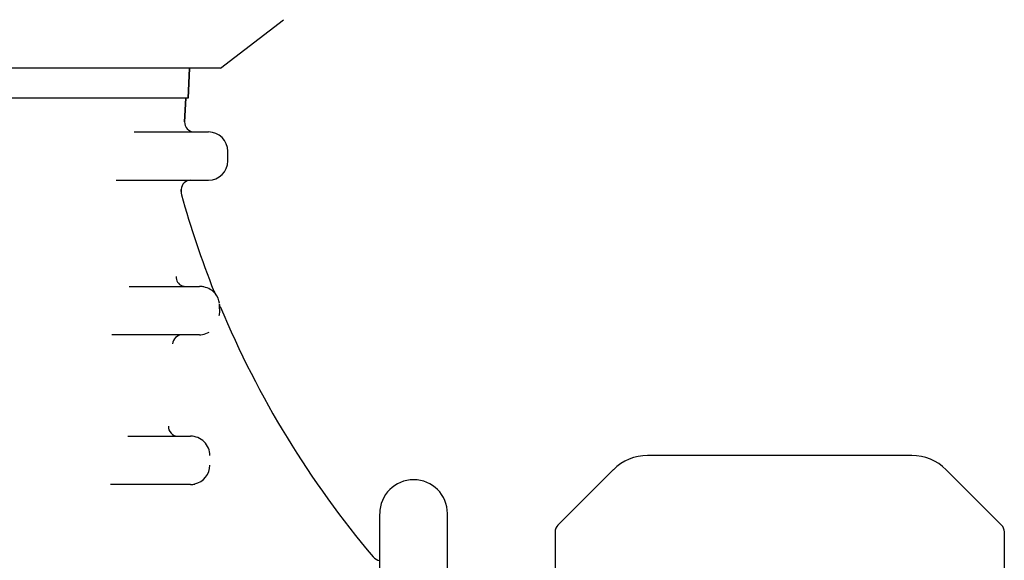
# Model space of a CAD drawing. Units: millimetres. Extents: x 3644 to 21258, y 1927 to 7209.
# Drawn here: x 5376 to 5478, y 5122 to 5178 of the extents above; entities that cross this region are included whole.
import ezdxf

# ---------------------------------------------------------------- set-up
doc = ezdxf.new("R2010")
doc.units = ezdxf.units.MM

msp = doc.modelspace()

# ---------------------------------------------------------------- linework, layer by layer
for p, q in [((5396.89, 5172.88), (5403.41, 5177.9)), ((5396.89, 5172.88), (5201.84, 5172.88)), ((5393.54, 5169.78), (5393.67, 5172.88)), ((5393.67, 5172.88), (5393.54, 5169.78)), ((5393.54, 5169.78), (5205.2, 5169.78)), ((5393.16, 5167.33), (5393.29, 5169.78)), ((5393.29, 5169.78), (5393.16, 5167.33)), ((5387.95, 5166.28), (5395.63, 5166.28)), ((5397.63, 5163.28), (5397.63, 5164.28)), ((5386.09, 5161.28), (5395.63, 5161.28)), ((5392.79, 5160.1), (5392.8, 5160.33)), ((5392.8, 5160.33), (5392.79, 5160.1)), ((5392.82, 5159.78), (5392.83, 5159.78)), ((5392.83, 5159.78), (5392.83, 5159.78)), ((5387.44, 5150.28), (5394.71, 5150.28)), ((5396.77, 5148.21), (5396.77, 5148.28)), ((5396.75, 5147.28), (5396.76, 5147.37)), ((5396.76, 5147.37), (5396.76, 5147.45)), ((5396.77, 5148.05), (5396.77, 5148.21)), ((5396.77, 5147.97), (5396.77, 5148.05)), ((5394.7, 5145.28), (5385.63, 5145.28)), ((5387.28, 5134.78), (5393.77, 5134.78)), ((5468.45, 5132.78), (5441.09, 5132.78)), ((5437.55, 5131.32), (5431.81, 5125.58)), ((5477.72, 5125.58), (5471.98, 5131.32)), ((5393.77, 5129.78), (5385.5, 5129.78)), ((5413.37, 5061.78), (5413.37, 5126.74)), ((5420.37, 5061.78), (5420.37, 5126.74)), ((5431.52, 5124.87), (5431.52, 5092.28)), ((5478.02, 5092.28), (5478.02, 5124.87))]:
    msp.add_line(p, q)
msp.add_lwpolyline([(5396.85, 5148.21), (5396.81, 5148.29), (5396.79, 5148.37), (5396.78, 5148.45), (5396.77, 5148.49)])
for centre, radius, start, end in [((5394.16, 5167.28), 1, 177.0668, 270), ((5395.63, 5164.28), 2, 0, 90), ((5395.63, 5163.28), 2, 270, 0), ((5393.8, 5160.28), 1, 90, 177.0668), ((5393.79, 5160.05), 1, 177.0667, 195.6463), ((5489.12, 5186.75), 100, 195.6464, 201.6941), ((5393.27, 5151.28), 0.998, 177.0124, 249.5029), ((5393.28, 5151.31), 1.02, 249.535, 259.6262), ((5393.28, 5151.27), 0.986, 259.5968, 269.9323), ((5394.71, 5148.17), 2.12, 87.6315, 89.9987), ((5394.71, 5148.14), 2.15, 77.8332, 87.6146), ((5394.71, 5148.13), 2.15, 58.8895, 77.873), ((5397.14, 5150.15), 1, 201.7109, 218.3725), ((5397.13, 5150.15), 1, 201.6941, 218.4763), ((5394.78, 5148.28), 2, 7.5, 38.4762), ((5393.97, 5148.34), 2.8, 1.5735, 1.8952), ((5394.51, 5148.35), 2.26, 0.0528, 1.5892), ((5394.84, 5148.35), 1.94, 357.9545, 0.0696), ((5588.18, 5144.2), 191.45, 178.8732, 179.0279), ((5489.12, 5186.75), 100, 202.6684, 220.1331), ((5392.92, 5144.28), 0.999, 90.0019, 177.1048), ((5394.7, 5147.29), 2.01, 270.0065, 278.872), ((5392.48, 5135.78), 0.999, 177.0292, 269.9971), ((5441.09, 5127.78), 5, 90, 135), ((5468.45, 5127.78), 5, 45, 90), ((5393.78, 5131.79), 2, 282.5316, 359.9608), ((5416.87, 5126.78), 3.5, 0, 180), ((5393.77, 5131.79), 2.01, 270.0044, 277.267), ((5393.77, 5131.79), 2.01, 277.2727, 282.5783), ((5432.52, 5124.87), 1, 135.0017, 180.0024), ((5477.02, 5124.87), 1, 359.9976, 44.9983), ((5413.43, 5122.93), 1, 220.1331, 266.3503)]:
    msp.add_arc(centre, radius, start, end)
for points, knots in [([(5396.32, 5149.56), (5396.3, 5149.58), (5396.15, 5149.74), (5395.98, 5149.88), (5395.82, 5149.97)], [0, 0, 0, 0, 0.174777, 1, 1, 1, 1]), ([(5396.35, 5149.53), (5396.35, 5149.52), (5396.34, 5149.55), (5396.33, 5149.55), (5396.32, 5149.56)], [0, 0, 0, 0, 0.25581, 1, 1, 1, 1]), ([(5396.77, 5148.43), (5396.77, 5148.44), (5396.77, 5148.46), (5396.77, 5148.48), (5396.77, 5148.49)], [0, 0, 0, 0, 0.360176, 1, 1, 1, 1]), ([(5396.77, 5148.49), (5396.77, 5148.49), (5396.77, 5148.49), (5396.77, 5148.49), (5396.77, 5148.49)], [0, 0, 0, 0, 0.759192, 1, 1, 1, 1]), ([(5396.77, 5148.42), (5396.77, 5148.41), (5396.77, 5148.36), (5396.77, 5148.32), (5396.77, 5148.28)], [0, 0, 0, 0, 0.215785, 1, 1, 1, 1]), ([(5395.78, 5132.78), (5395.78, 5133.04), (5395.67, 5133.57), (5395.23, 5134.24), (5394.56, 5134.68), (5394.03, 5134.78), (5393.77, 5134.78)], [0, 0, 0, 0, 0.249964, 0.499991, 0.750021, 1, 1, 1, 1])]:
    msp.add_open_spline(points, degree=3, knots=knots)
msp.add_open_spline([(5395.01, 5145.31), (5395.25, 5145.35), (5395.49, 5145.43), (5395.7, 5145.55)], degree=3)

doc.saveas('drawing.dxf')
